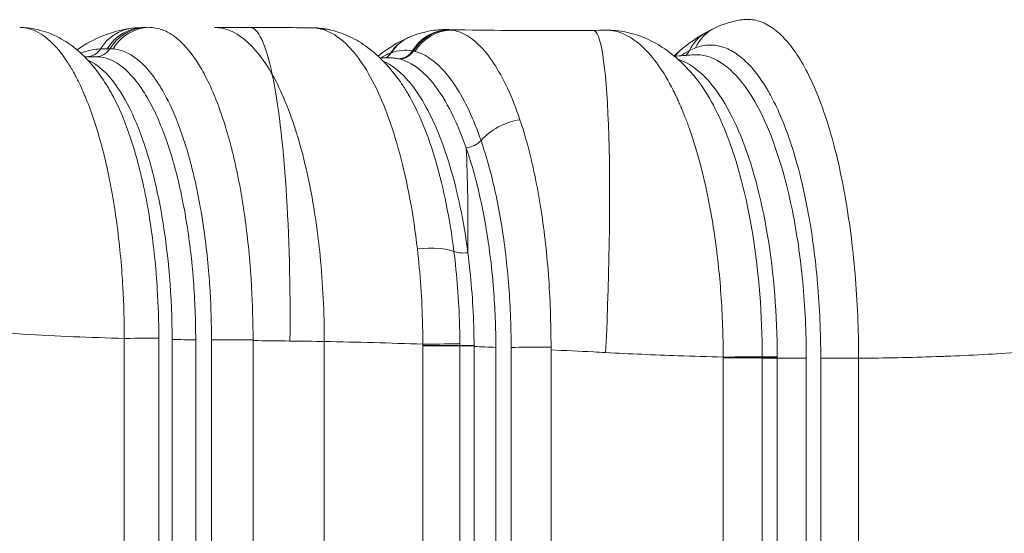
# Model space of a CAD drawing. Units: millimetres. Extents: x -1927 to 7932, y 14606 to 24471.
# Drawn here: x 5103 to 5272, y 19339 to 19426 of the extents above; entities that cross this region are included whole.
import ezdxf

# ---------------------------------------------------------------- set-up
doc = ezdxf.new("R2010")
doc.units = ezdxf.units.MM
doc.linetypes.add('ACAD_ISO03W100', pattern=[30, 12, -18])
doc.styles.get("Standard").update_dxf_attribs({"font": 'arial.ttf'})
doc.dimstyles.new('ISO-25', dxfattribs={"dimtxt": 2.5, "dimasz": 2.5, "dimexe": 1.25, "dimexo": 0.625, "dimtad": 1, "dimtxsty": 'Standard', "dimcen": 2.5, "dimadec": 0, "dimazin": 0, "dimtfac": 1, "dimtmove": 0, "dimatfit": 3, "dimfxl": 1, "dimarcsym": 0})

# ---------------------------------------------------------------- blocks, each defined once
blk = doc.blocks.new('*D110')
at = {"color": 0, "linetype": 'ACAD_ISO03W100', "lineweight": -2, "ltscale": 6, "transparency": 16777216}
for p, q in [((-1545.43, 19345.72), (-1545.43, 24187.07)), ((7931.79, 19352.1), (7931.79, 24187.07))]:
    blk.add_line(p, q, dxfattribs=at)
at = {"color": 0, "lineweight": -2, "ltscale": 6, "transparency": 16777216}
blk.add_line((-1425.43, 24185.82), (7811.79, 24185.82), dxfattribs=at)
at = {"color": 0, "ltscale": 6, "transparency": 16777216}
for points in [[(-1425.43, 24205.82), (-1425.43, 24165.82), (-1545.43, 24185.82)], [(7811.79, 24205.82), (7811.79, 24165.82), (7931.79, 24185.82)]]:
    blk.add_solid(points, dxfattribs=at)
at = {"layer": 'Defpoints', "color": 0, "ltscale": 6, "transparency": 16777216}
for p in [(7931.79, 24185.82), (7931.79, 19351.47), (-1545.43, 19345.1)]:
    blk.add_point(p, dxfattribs=at)
at = {"color": 0, "ltscale": 6, "transparency": 16777216, "insert": (3193.18, 24333.04), "char_height": 210, "attachment_point": 5}
blk.add_mtext('950', dxfattribs=at)

msp = doc.modelspace()

# ---------------------------------------------------------------- linework, layer by layer
at = {"color": 0, "linetype": 'Continuous', "lineweight": 0}
for p, q in [((5124.966, 19425.095), (5124.525, 19425.095)), ((5169.823, 19423.407), (5169.818, 19423.405)), ((5118.211, 19421.459), (5118.652, 19421.459)), ((5166.761, 19420.749), (5166.765, 19420.75)), ((5166.765, 19420.75), (5166.778, 19420.755)), ((5243.07, 19403.016), (5243.07, 19403.016)), ((5120.115, 19389.545), (5120.115, 19389.545)), ((5128.095, 19389.545), (5128.093, 19389.545)), ((5142.161, 19389.545), (5142.161, 19389.545)), ((5154.253, 19389.545), (5154.253, 19389.545)), ((5179.504, 19389.545), (5179.503, 19389.545)), ((5183.252, 19389.545), (5183.252, 19389.545)), ((5204.146, 19389.545), (5204.146, 19389.545)), ((5228.697, 19389.545), (5228.697, 19389.545)), ((5236.223, 19389.545), (5236.223, 19389.545)), ((5245.495, 19389.545), (5245.494, 19389.545)), ((5121.128, 19371.716), (5121.128, 19317.922)), ((5127.047, 19317.922), (5127.047, 19371.716)), ((5129.316, 19317.922), (5129.316, 19371.716)), ((5133.354, 19371.652), (5133.354, 19317.981)), ((5136.066, 19371.533), (5136.066, 19318.098)), ((5143.168, 19318.098), (5143.168, 19371.533)), ((5155.364, 19371.372), (5155.364, 19318.259)), ((5172.229, 19370.529), (5172.229, 19319.2)), ((5178.565, 19319.2), (5178.565, 19370.529)), ((5180.991, 19319.2), (5180.991, 19370.529)), ((5184.725, 19370.358), (5184.725, 19319.423)), ((5187.334, 19369.937), (5187.334, 19320.037)), ((5194.16, 19320.037), (5194.16, 19369.937)), ((5223.623, 19368.607), (5223.623, 19368.566)), ((5223.623, 19368.566), (5223.623, 19368.532)), ((5230.32, 19368.621), (5230.32, 19368.571)), ((5230.32, 19368.571), (5230.32, 19368.546)), ((5232.882, 19368.572), (5232.882, 19368.623)), ((5232.882, 19368.547), (5232.882, 19368.572)), ((5223.623, 19368.532), (5223.623, 19322.63)), ((5230.32, 19368.546), (5230.32, 19368.532)), ((5230.32, 19368.532), (5230.32, 19322.63)), ((5232.882, 19368.532), (5232.882, 19368.547)), ((5232.882, 19322.63), (5232.882, 19368.532)), ((5237.838, 19368.5), (5237.838, 19322.755)), ((5240.318, 19368.506), (5240.318, 19368.5)), ((5240.318, 19368.5), (5240.318, 19322.926)), ((5246.797, 19368.5), (5246.797, 19368.506)), ((5246.797, 19322.926), (5246.797, 19368.5))]:
    msp.add_line(p, q, dxfattribs=at)
msp.add_circle((3193.181, 19345.095), 4738.611)
at = {"color": 0, "linetype": 'Continuous', "lineweight": 0, "extrusion": (0, 0, -1)}
for centre, major_axis, ratio, start_param, end_param in [((5124.554, 19383.784), (-23.449, 40.781), 0.2812664, 0.1603485, 0.190018), ((5123.372, 19417.024), (-0.94, 7.945), 0.930889, -0.8758109, 0.001596), ((5124.525, 19417.095), (0, 8), 0.9416969, -0.993865, 0), ((5124.966, 19417.095), (0, 8), 0.9416969, -0.9938432, 0), ((5136.707, 19371.711), (0.141, -53.385), 0.3495946, -3.1406748, -2.5837556), ((5153.774, 19370.838), (0.606, -54.213), 0.3349886, -3.1355568, -3.0588356), ((5180.629, 19394.181), (-28.786, 30.367), 0.1931005, 0.2862753, 0.2983538), ((5154.53, 19416.907), (1.668, 7.824), 0.9290576, -0.2061297, 0.0000711), ((5154.689, 19416.871), (1.807, 7.793), 0.9249073, -0.224924, 0.0001852), ((5176.609, 19416.721), (0.622, 7.976), 0.9271323, -1.0641704, -0.0618602), ((5176.778, 19416.706), (0.834, 7.956), 0.930486, -1.0910324, -0.089221), ((5177.052, 19416.671), (1.159, 7.916), 0.9298713, -1.1332742, -0.1315069), ((5224.628, 19417.282), (-3.906, 6.982), 0.9193993, -0.5800597, -0.0012136), ((5225.658, 19417.809), (-3.381, 7.251), 0.9178026, -0.6611545, -0.0002957), ((5173.03, 19416.078), (-3.212, 7.327), 0.9156535, -0.5559223, 0.0000771), ((5173.035, 19416.08), (-3.212, 7.327), 0.9157706, -0.5560709, -0.0015527), ((5173.048, 19416.086), (-3.204, 7.33), 0.9158358, -0.5572251, -0.0015474), ((5173.113, 19416.114), (-3.158, 7.35), 0.9158455, -0.5639209, -0.0015171), ((5115.202, 19418.138), (-10.657, -1.028), 0.2963015, 1.777446, 1.8854795), ((5131.783, 19356.684), (-14.765, 64.593), 0.3289325, 0.0750509, 0.1000418), ((5169.702, 19370.308), (0.552, -50.9), 0.3614047, -3.2674318, -3.0712014), ((5168.134, 19422.736), (-0.651, -2.929), 0.9359327, -1.1954655, -0.2093909), ((5168.277, 19422.702), (-0.73, -2.91), 0.938361, -1.2230962, -0.236545), ((5145.177, 19397.672), (27.488, 22.25), 0.2783477, -0.2367143, -0.2245272), ((5169.221, 19367.581), (0.042, 53.628), 0.3436087, 0.0724089, 0.0876776), ((5221.364, 19414.996), (-5.184, 6.093), 0.9018842, -0.1759285, -0.0000835), ((5221.551, 19415.154), (-5.108, 6.157), 0.904151, -0.2152144, -0.0002611), ((5218.284, 19388.496), (-6.889, -33.913), 0.5182516, -3.6191142, -3.5385795), ((5215.298, 19422.604), (1.354, -2.677), 0.9283468, -0.6187683, -0.2552205), ((5238.528, 19295.89), (-17.79, 126.204), 0.2587033, -0.0910659, -0.057093), ((5164.427, 19422.507), (0.988, -2.832), 0.932352, -0.6277704, -0.196924), ((5164.414, 19422.502), (0.992, -2.831), 0.9323049, -0.6264515, -0.3454529), ((5174.499, 19361.683), (5.745, -59.531), 0.3561961, -3.2360769, -3.2327944), ((5143.658, 19398.648), (26.538, 19.872), 0.2835293, -0.2425426, -0.2305038), ((5188.374, 19403.562), (7.453, 2.909), 0.6835561, -2.2405376, -1.2490135), ((5179.869, 19406.571), (-2.849, -0.941), 0.6595758, -2.2762667, -1.2797967), ((5170.544, 19384.813), (7.927, 1.081), 0.2888814, -1.4377467, -0.4486384), ((5119.693, 19371.909), (-8, -0.029), 0.0006561, -2.7366809, -1.7510928), ((5090.465, 19372.705), (-1.693, 40.852), 0.7494668, 1.6213218, 1.6260494), ((5133.703, 19371.614), (-0.009, 22.284), 0.1060679, 1.5691513, 1.5744768), ((5149.067, 19372.422), (-2.615, 33.183), 0.693552, 1.670828, 1.6777089), ((5146.049, 19370.573), (26.18, 0.084), 0.9298624, -0.0011167, 0.0019348), ((5181.199, 19370.725), (-3, -0.007), 0.0035903, -1.5013429, -0.4992458), ((5181.199, 19370.62), (-3, 0), 0.0017341, -1.5014427, -0.4992738), ((5185.278, 19370.238), (-0.028, 22.305), 0.0921619, 1.5655586, 1.5844147), ((5196.021, 19368.574), (-0.126, 40.106), 0.6882155, 1.5694104, 1.572161), ((5232.808, 19368.547), (-3, -0.001), 0.000007, -1.5956135, -0.5933722)]:
    msp.add_ellipse(centre, major_axis=major_axis, ratio=ratio, start_param=start_param, end_param=end_param, dxfattribs=at)
at = {"color": 0, "linetype": 'Continuous', "lineweight": 0}
for centre, major_axis, ratio, start_param, end_param in [((5103.647, 19417.08), (0.589, 7.978), 0.9355318, 0.0013367, 0.0720751), ((5125.491, 19417.095), (0, 8), 0.9344045, 0, 0.9968745), ((5142.096, 19371.465), (0.566, 53.63), 0.1378225, -0.553951, 0.0014558), ((5149.212, 19394.165), (29.993, 29.543), 0.2626975, 0.208478, 0.2210995), ((5175.518, 19367.421), (0.806, 57.319), 0.3284911, -0.0485161, -0.0332621), ((5174.724, 19370.65), (2.276, 54.078), 0.0952976, -0.0462338, 0.0021078), ((5198.766, 19369.635), (2.645, 54.971), 0.0862395, -1.5694163, 0.0049813), ((5114.734, 19423.095), (0, -3), 0.9416969, 0, 0.9861311), ((5116.284, 19423.095), (0, -3), 0.9416969, -0.0000002, 0.993865), ((5164.41, 19422.501), (-0.992, 2.831), 0.9322097, -2.6720667, -2.5153247), ((5142.096, 19371.465), (0.566, 53.63), 0.1378225, -1.56945, -0.5541506), ((5174.841, 19370.645), (2.066, 49.083), 0.0952976, -1.2369065, -0.8056392), ((5131.44, 19345.095), (0, 47.453), 0.3639705, 0.2120772, 0.2121598), ((5180.178, 19387.518), (2.978, 0.365), 0.3146168, -2.688819, -1.6902059), ((5121.184, 19371.879), (0.04, -25.161), 0.2329993, 1.5639392, 1.5725867), ((5142.056, 19371.652), (-8, -0.017), 0.002339, -1.7103013, -0.7247515), ((5132.277, 19371.635), (-0.014, -29.058), 0.3748022, 1.5674693, 1.5722703), ((5171.54, 19370.913), (8, 0.074), 0.0007998, -1.4848159, -0.4990547), ((5171.541, 19370.684), (8, 0.035), 0.0003801, -1.4848159, -0.4992423), ((5171.542, 19370.61), (8, 0.009), 0.0000973, -1.4848151, -0.4992729), ((5172.87, 19371.03), (0.15, -24.019), 0.2370265, 1.5561264, 1.5669928), ((5163.788, 19370.534), (-0.066, -24.546), 0.6020017, 1.5758344, 1.5797557), ((5174.858, 19370.562), (0.004, -29.356), 0.1262744, 1.5696524, 1.5726528), ((5090.533, 19371.447), (90.449, -1.866), 0.6964824, 0.016408, 0.0179709), ((5177.932, 19370.493), (0.125, -45.332), 0.0674765, 1.5714163, 1.5733066), ((5193.792, 19370.358), (-8, -0.051), 0.0087166, -1.6170467, -0.6312822), ((5168.865, 19370.093), (0.326, 47.654), 0.530807, -1.5704345, -1.5600995), ((5223.688, 19368.717), (-8, -0.033), 0.0000332, -2.5482627, -1.5626873), ((5223.688, 19368.607), (-8, -0.018), 0.0000179, -2.5482267, -1.5626869), ((5223.688, 19368.566), (-8, -0.006), 0.0000065, -2.5482211, -1.5626865), ((5232.807, 19368.754), (3, 0.005), 0.0037254, -2.548258, -1.5460315), ((5232.808, 19368.627), (3, 0.004), 0.00145, -2.548226, -1.5459989), ((5232.808, 19368.573), (3, 0.001), 0.0004849, -2.5482211, -1.5459853), ((5225.491, 19368.564), (0.092, -48.816), 0.1513969, 1.5717128, 1.5741889), ((5247.201, 19368.506), (8, 0), 0.0000013, -2.6068404, -1.6213064)]:
    msp.add_ellipse(centre, major_axis=major_axis, ratio=ratio, start_param=start_param, end_param=end_param, dxfattribs=at)
for points, knots in [([(5222.277, 19425.057), (5223.407, 19425.584), (5224.604, 19425.992), (5226.175, 19426.323), (5226.525, 19426.384), (5226.876, 19426.432)], [0, 0, 0, 0, 5.9469281, 5.9469281, 7.6353757, 7.6353757, 7.6353757, 7.6353757]), ([(5246.797, 19368.506), (5246.793, 19373.361), (5246.388, 19383.07), (5244.897, 19394.562), (5243.206, 19402.698), (5241.689, 19408.326), (5239.962, 19413.283), (5237.445, 19418.911), (5234.571, 19423.072), (5231.563, 19425.494), (5229.234, 19426.471), (5227.658, 19426.541), (5226.876, 19426.432)], [0, 0, 0, 0, 1.2655029, 2.5310059, 3.1637573, 3.7965088, 4.4292603, 5.0620117, 6.3275147, 6.9602661, 7.5930176, 8.2206597, 8.2206597, 8.2206597, 8.2206597]), ([(5103.694, 19425.077), (5104.778, 19424.993), (5105.87, 19424.615), (5106.939, 19423.935), (5107.154, 19423.798), (5107.368, 19423.65), (5107.581, 19423.489), (5108.852, 19422.531), (5110.083, 19421.163), (5111.253, 19419.415), (5111.619, 19418.868), (5111.979, 19418.285), (5112.332, 19417.662), (5112.404, 19417.536), (5112.475, 19417.408), (5112.547, 19417.279), (5112.686, 19417.026), (5112.824, 19416.766), (5112.961, 19416.501), (5113.412, 19415.631), (5113.85, 19414.698), (5114.272, 19413.712), (5114.368, 19413.488), (5114.462, 19413.262), (5114.556, 19413.033), (5115.557, 19410.596), (5116.464, 19407.861), (5117.269, 19404.841), (5117.282, 19404.79), (5117.296, 19404.74), (5117.309, 19404.689), (5117.717, 19403.148), (5118.098, 19401.533), (5118.447, 19399.863), (5118.49, 19399.654), (5118.533, 19399.444), (5118.576, 19399.234), (5118.704, 19398.603), (5118.828, 19397.963), (5118.947, 19397.317), (5119.105, 19396.456), (5119.255, 19395.583), (5119.397, 19394.699), (5119.419, 19394.563), (5119.441, 19394.426), (5119.462, 19394.29), (5119.998, 19390.878), (5120.411, 19387.302), (5120.692, 19383.607), (5120.708, 19383.407), (5120.722, 19383.207), (5120.737, 19383.007), (5120.792, 19382.243), (5120.841, 19381.476), (5120.885, 19380.706), (5121.049, 19377.788), (5121.13, 19374.839), (5121.128, 19371.909)], [0, 0, 0, 0, 0.8292192, 0.8292192, 0.8292192, 0.9958874, 0.9958874, 0.9958874, 1.9917748, 1.9917748, 1.9917748, 2.3029896, 2.3029896, 2.3029896, 2.366123, 2.366123, 2.366123, 2.4897185, 2.4897185, 2.4897185, 2.8957252, 2.8957252, 2.8957252, 2.9876621, 2.9876621, 2.9876621, 3.967074, 3.967074, 3.967074, 3.9835495, 3.9835495, 3.9835495, 4.4814932, 4.4814932, 4.4814932, 4.5437362, 4.5437362, 4.5437362, 4.7304651, 4.7304651, 4.7304651, 4.9794369, 4.9794369, 4.9794369, 5.01783, 5.01783, 5.01783, 5.9753243, 5.9753243, 5.9753243, 6.0271471, 6.0271471, 6.0271471, 6.2242961, 6.2242961, 6.2242961, 6.9712117, 6.9712117, 6.9712117, 6.9712117]), ([(5104.225, 19425.058), (5105.32, 19424.977), (5106.406, 19424.761), (5108.488, 19424.101), (5109.488, 19423.653), (5111.415, 19422.553), (5112.343, 19421.884), (5114.162, 19420.316), (5115.04, 19419.402), (5116.657, 19417.444), (5117.401, 19416.4), (5118.098, 19415.289)], [0, 0, 0, 0, 4.8931517, 4.8931517, 9.869889, 9.869889, 15.1880337, 15.1880337, 21.0313714, 21.0313714, 26.7805699, 26.7805699, 26.7805699, 26.7805699]), ([(5113.057, 19421.267), (5113.137, 19421.323), (5113.217, 19421.378), (5114.561, 19422.293), (5115.887, 19423.022), (5118.582, 19424.142), (5119.942, 19424.551), (5121.698, 19424.869), (5122.071, 19424.925), (5122.444, 19424.969)], [16.3764972, 16.3764972, 16.3764972, 16.3764972, 16.8830848, 16.8830848, 24.8530278, 24.8530278, 32.24007, 32.24007, 34.2157209, 34.2157209, 34.2157209, 34.2157209]), ([(5143.168, 19371.672), (5143.168, 19374.685), (5143.084, 19377.717), (5142.916, 19380.712), (5142.878, 19381.378), (5142.837, 19382.043), (5142.791, 19382.705), (5142.768, 19383.034), (5142.745, 19383.362), (5142.72, 19383.69), (5142.449, 19387.276), (5142.06, 19390.747), (5141.558, 19394.063), (5141.508, 19394.391), (5141.458, 19394.717), (5141.406, 19395.043), (5141.37, 19395.268), (5141.333, 19395.493), (5141.296, 19395.717), (5141.287, 19395.773), (5141.278, 19395.829), (5141.268, 19395.885), (5141.24, 19396.053), (5141.212, 19396.221), (5141.183, 19396.388), (5141.107, 19396.833), (5141.029, 19397.276), (5140.948, 19397.715), (5140.787, 19398.593), (5140.618, 19399.457), (5140.441, 19400.306), (5140.265, 19401.155), (5140.08, 19401.989), (5139.888, 19402.805), (5139.791, 19403.213), (5139.693, 19403.616), (5139.594, 19404.015), (5139.569, 19404.115), (5139.544, 19404.214), (5139.519, 19404.313), (5139.487, 19404.438), (5139.455, 19404.562), (5139.423, 19404.686), (5139.379, 19404.858), (5139.334, 19405.028), (5139.289, 19405.198), (5138.876, 19406.755), (5138.438, 19408.227), (5137.972, 19409.627), (5137.507, 19411.027), (5137.013, 19412.353), (5136.496, 19413.592), (5136.492, 19413.601), (5136.488, 19413.611), (5136.484, 19413.62), (5135.941, 19414.919), (5135.372, 19416.122), (5134.782, 19417.214), (5134.534, 19417.674), (5134.282, 19418.115), (5134.027, 19418.535), (5132.584, 19420.916), (5131.038, 19422.681), (5129.424, 19423.782), (5129.352, 19423.831), (5129.28, 19423.878), (5129.208, 19423.925), (5128.632, 19424.294), (5128.049, 19424.576), (5127.465, 19424.77), (5126.807, 19424.988), (5126.15, 19425.095), (5125.491, 19425.095)], [0, 0, 0, 0, 0.7687253, 0.7687253, 0.7687253, 0.9398251, 0.9398251, 0.9398251, 1.0249671, 1.0249671, 1.0249671, 1.9576374, 1.9576374, 1.9576374, 2.0499341, 2.0499341, 2.0499341, 2.1139946, 2.1139946, 2.1139946, 2.1300097, 2.1300097, 2.1300097, 2.178055, 2.178055, 2.178055, 2.3061759, 2.3061759, 2.3061759, 2.5624176, 2.5624176, 2.5624176, 2.8186594, 2.8186594, 2.8186594, 2.9467803, 2.9467803, 2.9467803, 2.9788105, 2.9788105, 2.9788105, 3.0191268, 3.0191268, 3.0191268, 3.0749012, 3.0749012, 3.0749012, 3.5873847, 3.5873847, 3.5873847, 4.0998682, 4.0998682, 4.0998682, 4.1038239, 4.1038239, 4.1038239, 4.6421017, 4.6421017, 4.6421017, 4.8685935, 4.8685935, 4.8685935, 6.1498024, 6.1498024, 6.1498024, 6.2068306, 6.2068306, 6.2068306, 6.6622859, 6.6622859, 6.6622859, 7.1747694, 7.1747694, 7.1747694, 7.1747694]), ([(5156.498, 19424.664), (5157.631, 19424.401), (5158.72, 19424.012), (5160.805, 19423.019), (5161.817, 19422.4), (5163.787, 19420.941), (5164.739, 19420.086), (5166.613, 19418.128), (5167.527, 19417.001), (5168.479, 19415.648), (5168.576, 19415.508), (5168.672, 19415.367)], [0, 0, 0, 0, 5.3196818, 5.3196818, 10.7985568, 10.7985568, 16.7190182, 16.7190182, 23.2638383, 23.2638383, 24.0108574, 24.0108574, 24.0108574, 24.0108574]), ([(5169.946, 19423.458), (5171.061, 19423.937), (5172.244, 19424.298), (5174.405, 19424.68), (5175.377, 19424.757), (5176.337, 19424.74)], [0, 0, 0, 0, 5.6153414, 5.6153414, 10.0646149, 10.0646149, 10.0646149, 10.0646149]), ([(5176.99, 19424.728), (5180.306, 19424.667), (5183.623, 19424.619), (5191.755, 19424.55), (5196.572, 19424.56), (5201.387, 19424.607)], [0, 0, 0, 0, 10.0001406, 10.0001406, 24.5071649, 24.5071649, 24.5071649, 24.5071649]), ([(5188.844, 19409.314), (5187.527, 19413.228), (5185.223, 19418.177), (5181.798, 19422.358), (5179.378, 19424.082), (5177.844, 19424.561), (5177.236, 19424.66)], [0, 0, 0, 0, 1.4744971, 2.2117456, 2.9489941, 3.4311766, 3.4311766, 3.4311766, 3.4311766]), ([(5203.491, 19424.637), (5204.651, 19424.659), (5206.779, 19424.16), (5209.836, 19421.993), (5212.552, 19418.823), (5214.256, 19415.965), (5215.09, 19414.32), (5215.122, 19414.256), (5215.186, 19414.13), (5215.297, 19413.906), (5215.518, 19413.454), (5215.831, 19412.791), (5216.199, 19411.971), (5216.682, 19410.846), (5217.092, 19409.82), (5217.435, 19408.912), (5217.576, 19408.53), (5217.688, 19408.221), (5217.771, 19407.988), (5217.84, 19407.793), (5217.888, 19407.655), (5217.912, 19407.587), (5217.926, 19407.547), (5219.248, 19403.754), (5220.78, 19397.919), (5222.42, 19388.201), (5223.364, 19379.568), (5223.622, 19372.307), (5223.623, 19368.717)], [0.5858724, 0.5858724, 0.5858724, 0.5858724, 1.4804272, 2.2206407, 2.9608543, 3.7010679, 3.7010679, 3.7155362, 3.7300044, 3.7589409, 3.8168139, 3.9325598, 4.0483058, 4.1640518, 4.3955437, 4.4534167, 4.5112897, 4.5402261, 4.5691626, 4.5980991, 4.6125674, 4.6198015, 4.6234186, 4.6270356, 6.0159872, 6.478971, 7.4049387, 8.3309064, 8.3309064, 8.3309064, 8.3309064]), ([(5203.493, 19424.637), (5204.667, 19424.66), (5205.86, 19424.547), (5208.198, 19424.065), (5209.348, 19423.692), (5211.565, 19422.724), (5212.629, 19422.122), (5214.736, 19420.675), (5215.77, 19419.812), (5217.469, 19418.149), (5218.164, 19417.385), (5218.827, 19416.578)], [0, 0, 0, 0, 5.526853, 5.526853, 11.1271675, 11.1271675, 16.9466302, 16.9466302, 23.198425, 23.198425, 27.9011996, 27.9011996, 27.9011996, 27.9011996]), ([(5164.56, 19420.207), (5165.037, 19420.583), (5165.523, 19420.942), (5167.178, 19422.075), (5168.387, 19422.764), (5169.664, 19423.335)], [13.7401028, 13.7401028, 13.7401028, 13.7401028, 16.8499805, 16.8499805, 24.1456589, 24.1456589, 24.1456589, 24.1456589]), ([(5119.213, 19421.439), (5119.851, 19421.393), (5120.487, 19421.246), (5121.121, 19420.995), (5121.755, 19420.744), (5122.387, 19420.388), (5123.008, 19419.936), (5124.081, 19419.153), (5125.121, 19418.08), (5126.115, 19416.733), (5126.557, 19416.133), (5126.991, 19415.48), (5127.414, 19414.773), (5128.24, 19413.397), (5129.029, 19411.821), (5129.765, 19410.071), (5130.256, 19408.905), (5130.723, 19407.661), (5131.164, 19406.354), (5131.521, 19405.293), (5131.861, 19404.19), (5132.186, 19403.04), (5132.261, 19402.773), (5132.335, 19402.505), (5132.408, 19402.233), (5132.482, 19401.963), (5132.554, 19401.69), (5132.625, 19401.414), (5132.649, 19401.323), (5132.673, 19401.231), (5132.696, 19401.138), (5132.791, 19400.77), (5132.883, 19400.397), (5132.974, 19400.02), (5133.156, 19399.267), (5133.33, 19398.499), (5133.497, 19397.717), (5133.664, 19396.936), (5133.824, 19396.142), (5133.975, 19395.336), (5134.051, 19394.933), (5134.125, 19394.527), (5134.197, 19394.119), (5134.224, 19393.966), (5134.25, 19393.813), (5134.277, 19393.659), (5134.286, 19393.607), (5134.294, 19393.556), (5134.303, 19393.505), (5134.338, 19393.299), (5134.372, 19393.094), (5134.406, 19392.887), (5134.929, 19389.696), (5135.332, 19386.357), (5135.612, 19382.908), (5135.622, 19382.786), (5135.631, 19382.665), (5135.641, 19382.543), (5135.711, 19381.648), (5135.773, 19380.746), (5135.826, 19379.84), (5135.985, 19377.124), (5136.065, 19374.378), (5136.066, 19371.652)], [-7.1747694, -7.1747694, -7.1747694, -7.1747694, -6.6622859, -6.6622859, -6.6622859, -6.1498024, -6.1498024, -6.1498024, -5.2630008, -5.2630008, -5.2630008, -4.8685935, -4.8685935, -4.8685935, -4.0998682, -4.0998682, -4.0998682, -3.5873847, -3.5873847, -3.5873847, -3.1712504, -3.1712504, -3.1712504, -3.0749012, -3.0749012, -3.0749012, -2.9788105, -2.9788105, -2.9788105, -2.9467803, -2.9467803, -2.9467803, -2.8186594, -2.8186594, -2.8186594, -2.5624176, -2.5624176, -2.5624176, -2.3061759, -2.3061759, -2.3061759, -2.178055, -2.178055, -2.178055, -2.1300097, -2.1300097, -2.1300097, -2.1139946, -2.1139946, -2.1139946, -2.0499341, -2.0499341, -2.0499341, -1.0598282, -1.0598282, -1.0598282, -1.0249671, -1.0249671, -1.0249671, -0.7687253, -0.7687253, -0.7687253, 0, 0, 0, 0]), ([(5170.876, 19421.001), (5171.474, 19420.848), (5172.071, 19420.609), (5172.662, 19420.286), (5173.566, 19419.79), (5174.458, 19419.095), (5175.322, 19418.22), (5175.548, 19417.991), (5175.773, 19417.749), (5175.996, 19417.494), (5176.622, 19416.78), (5177.232, 19415.97), (5177.825, 19415.063), (5179.433, 19412.603), (5180.918, 19409.431), (5182.189, 19405.75)], [-3.4311766, -3.4311766, -3.4311766, -3.4311766, -2.9489941, -2.9489941, -2.9489941, -2.2117456, -2.2117456, -2.2117456, -2.0181686, -2.0181686, -2.0181686, -1.4744971, -1.4744971, -1.4744971, 0, 0, 0, 0]), ([(5218.903, 19421.626), (5219.672, 19421.914), (5220.448, 19422.07), (5221.225, 19422.092), (5221.649, 19422.105), (5222.072, 19422.077), (5222.495, 19422.01), (5222.847, 19421.954), (5223.198, 19421.87), (5223.548, 19421.759), (5224.317, 19421.516), (5225.076, 19421.14), (5225.821, 19420.641), (5226.566, 19420.142), (5227.295, 19419.519), (5228.011, 19418.77), (5229.176, 19417.549), (5230.307, 19415.992), (5231.368, 19414.143), (5231.61, 19413.721), (5231.849, 19413.283), (5232.083, 19412.832), (5232.714, 19411.618), (5233.314, 19410.301), (5233.887, 19408.879), (5234.46, 19407.457), (5235.006, 19405.93), (5235.517, 19404.309), (5236.027, 19402.687), (5236.503, 19400.972), (5236.939, 19399.192), (5237.284, 19397.783), (5237.604, 19396.332), (5237.9, 19394.837), (5237.977, 19394.443), (5238.053, 19394.046), (5238.128, 19393.647), (5238.801, 19390.022), (5239.333, 19386.134), (5239.701, 19382.144), (5239.723, 19381.907), (5239.745, 19381.67), (5239.765, 19381.433), (5240.135, 19377.193), (5240.318, 19372.85), (5240.318, 19368.506)], [-8.8585205, -8.8585205, -8.8585205, -8.8585205, -8.2257691, -8.2257691, -8.2257691, -7.8807249, -7.8807249, -7.8807249, -7.5930176, -7.5930176, -7.5930176, -6.9602661, -6.9602661, -6.9602661, -6.3275147, -6.3275147, -6.3275147, -5.2974242, -5.2974242, -5.2974242, -5.0620117, -5.0620117, -5.0620117, -4.4292603, -4.4292603, -4.4292603, -3.7965088, -3.7965088, -3.7965088, -3.1637573, -3.1637573, -3.1637573, -2.6628332, -2.6628332, -2.6628332, -2.5310059, -2.5310059, -2.5310059, -1.3363711, -1.3363711, -1.3363711, -1.2655029, -1.2655029, -1.2655029, 0, 0, 0, 0]), ([(5129.316, 19371.716), (5129.308, 19378.993), (5128.407, 19389.892), (5125.649, 19402.226), (5122.924, 19409.922), (5119.338, 19416.316), (5116.516, 19418.803), (5114.878, 19419.529)], [0, 0, 0, 0, 2.3183977, 3.4775966, 4.6367954, 5.7959943, 7.3242904, 7.3242904, 7.3242904, 7.3242904]), ([(5116.284, 19420.095), (5117.467, 19420.095), (5118.653, 19419.743), (5119.813, 19419.037), (5121.125, 19418.238), (5122.404, 19416.99), (5123.619, 19415.338), (5124.143, 19414.624), (5124.655, 19413.835), (5125.152, 19412.971), (5125.721, 19411.983), (5126.27, 19410.896), (5126.796, 19409.721), (5127.816, 19407.443), (5128.746, 19404.837), (5129.563, 19401.961), (5129.593, 19401.855), (5129.623, 19401.748), (5129.653, 19401.641), (5130.477, 19398.687), (5131.181, 19395.455), (5131.745, 19392.032), (5132.248, 19388.981), (5132.64, 19385.778), (5132.91, 19382.496), (5132.93, 19382.25), (5132.949, 19382.004), (5132.968, 19381.757), (5133.221, 19378.441), (5133.351, 19375.045), (5133.354, 19371.652)], [0, 0, 0, 0, 1.0905235, 1.0905235, 1.0905235, 2.3232617, 2.3232617, 2.3232617, 2.8555024, 2.8555024, 2.8555024, 3.4647661, 3.4647661, 3.4647661, 4.6465234, 4.6465234, 4.6465234, 4.6902353, 4.6902353, 4.6902353, 5.8956708, 5.8956708, 5.8956708, 6.969785, 6.969785, 6.969785, 7.0501901, 7.0501901, 7.0501901, 8.1314159, 8.1314159, 8.1314159, 8.1314159]), ([(5179.938, 19386.545), (5179.229, 19391.952), (5177.647, 19399.535), (5173.994, 19409.798), (5170.117, 19416.245), (5166.801, 19418.74), (5165.466, 19419.325)], [-6.3918309, -6.3918309, -6.3918309, -6.3918309, -4.5655935, -3.6524748, -1.8262374, -0.6277155, -0.6277155, -0.6277155, -0.6277155]), ([(5166.733, 19419.897), (5166.973, 19419.894), (5167.214, 19419.877), (5167.454, 19419.848), (5167.658, 19419.823), (5167.862, 19419.789), (5168.066, 19419.745)], [-0.39431479, -0.39431479, -0.39431479, -0.39431479, -0.1810655, -0.1810655, -0.1810655, 0, 0, 0, 0]), ([(5168.207, 19419.713), (5170.035, 19419.272), (5174.253, 19416.394), (5177.914, 19409.481), (5179.646, 19404.501)], [0, 0, 0, 0, 1.6650174, 3.8850407, 3.8850407, 3.8850407, 3.8850407]), ([(5232.882, 19368.743), (5232.865, 19375.891), (5231.713, 19390.166), (5226.983, 19407.66), (5221.189, 19416.815), (5217.277, 19419.211), (5215.891, 19419.657)], [-9.7471527, -9.7471527, -9.7471527, -9.7471527, -7.4822033, -5.217254, -2.9523047, -1.735923, -1.735923, -1.735923, -1.735923]), ([(5218.29, 19420.424), (5218.938, 19420.483), (5222.7, 19420.297), (5229.437, 19414.342), (5235.042, 19398.162), (5237.425, 19381.72), (5237.837, 19372.909), (5237.838, 19368.5)], [0.8143463, 0.8143463, 0.8143463, 0.8143463, 1.3957603, 4.187281, 6.9788016, 8.374562, 9.7703223, 9.7703223, 9.7703223, 9.7703223]), ([(5146.469, 19417.026), (5148.031, 19414.255), (5149.446, 19410.835), (5150.668, 19406.87), (5150.721, 19406.7), (5150.773, 19406.528), (5150.825, 19406.355), (5151.992, 19402.467), (5152.963, 19398.114), (5153.703, 19393.423), (5153.796, 19392.838), (5153.884, 19392.247), (5153.97, 19391.651), (5154.232, 19389.818), (5154.457, 19387.948), (5154.646, 19386.05), (5155.12, 19381.295), (5155.364, 19376.351), (5155.364, 19371.372)], [-5.5052687, -5.5052687, -5.5052687, -5.5052687, -3.9038489, -3.9038489, -3.9038489, -3.8349719, -3.8349719, -3.8349719, -2.2832549, -2.2832549, -2.2832549, -2.0895773, -2.0895773, -2.0895773, -1.4935396, -1.4935396, -1.4935396, -0.0000235, -0.0000235, -0.0000235, -0.0000235]), ([(5218.826, 19416.577), (5220.767, 19414.21), (5224.773, 19407.033), (5229.168, 19390.331), (5230.304, 19375.945), (5230.32, 19368.744)], [3.368044, 3.368044, 3.368044, 3.368044, 5.217254, 7.4822033, 9.7471527, 9.7471527, 9.7471527, 9.7471527]), ([(5127.047, 19371.933), (5127.041, 19374.738), (5126.923, 19378.499), (5126.389, 19385.893), (5125.724, 19391.187), (5124.854, 19395.928), (5124.523, 19397.536), (5124.004, 19399.904), (5122.815, 19404.636), (5120.992, 19409.806), (5119.226, 19413.389), (5118.418, 19414.774), (5118.154, 19415.199), (5118.098, 19415.289)], [-6.9712117, -6.9712117, -6.9712117, -6.9712117, -6.2242961, -5.9753243, -4.9794369, -4.7304651, -4.5437362, -4.4814932, -3.9835495, -2.9876621, -2.4897185, -2.3029896, -2.2524839, -2.2524839, -2.2524839, -2.2524839]), ([(5177.551, 19386.781), (5177.197, 19389.591), (5176.75, 19392.329), (5176.224, 19394.928), (5175.72, 19397.418), (5175.145, 19399.78), (5174.511, 19401.976), (5174.483, 19402.072), (5174.455, 19402.167), (5174.427, 19402.262), (5173.791, 19404.432), (5173.097, 19406.439), (5172.35, 19408.281), (5172.313, 19408.372), (5172.277, 19408.462), (5172.24, 19408.552), (5171.45, 19410.468), (5170.599, 19412.202), (5169.715, 19413.711), (5169.371, 19414.296), (5169.023, 19414.848), (5168.67, 19415.366)], [-5.5099931, -5.5099931, -5.5099931, -5.5099931, -4.7228512, -4.7228512, -4.7228512, -3.9684768, -3.9684768, -3.9684768, -3.9357094, -3.9357094, -3.9357094, -3.1854601, -3.1854601, -3.1854601, -3.1485675, -3.1485675, -3.1485675, -2.3614256, -2.3614256, -2.3614256, -2.0560671, -2.0560671, -2.0560671, -2.0560671]), ([(5194.162, 19370.43), (5194.167, 19374.578), (5193.94, 19380.851), (5193.178, 19388.847), (5192.399, 19394.515), (5191.573, 19399.008), (5190.436, 19404.099), (5189.557, 19407.199), (5188.844, 19409.314)], [-3.7193023, -3.7193023, -3.7193023, -3.7193023, -2.6566445, -2.1253156, -1.5939867, -1.0626578, -0.7969933, 0, 0, 0, 0]), ([(5182.188, 19405.75), (5182.875, 19403.76), (5183.511, 19401.594), (5184.08, 19399.292), (5184.27, 19398.524), (5184.452, 19397.742), (5184.627, 19396.946), (5184.975, 19395.355), (5185.293, 19393.709), (5185.577, 19392.028), (5185.856, 19390.37), (5186.103, 19388.677), (5186.318, 19386.941), (5186.321, 19386.917), (5186.324, 19386.894), (5186.327, 19386.87), (5186.544, 19385.109), (5186.73, 19383.304), (5186.878, 19381.476), (5187.176, 19377.819), (5187.328, 19374.07), (5187.334, 19370.358)], [0, 0, 0, 0, 0.7969933, 0.7969933, 0.7969933, 1.0626578, 1.0626578, 1.0626578, 1.5939867, 1.5939867, 1.5939867, 2.1181749, 2.1181749, 2.1181749, 2.1253156, 2.1253156, 2.1253156, 2.6566445, 2.6566445, 2.6566445, 3.7193023, 3.7193023, 3.7193023, 3.7193023]), ([(5179.646, 19404.501), (5180.171, 19402.996), (5180.662, 19401.397), (5181.116, 19399.718), (5181.886, 19396.869), (5182.551, 19393.787), (5183.091, 19390.54), (5183.322, 19389.151), (5183.53, 19387.731), (5183.714, 19386.287), (5183.962, 19384.336), (5184.166, 19382.339), (5184.324, 19380.316), (5184.58, 19377.046), (5184.715, 19373.701), (5184.725, 19370.358)], [0, 0, 0, 0, 0.6709863, 0.6709863, 0.6709863, 1.8095255, 1.8095255, 1.8095255, 2.2967983, 2.2967983, 2.2967983, 2.955373, 2.955373, 2.955373, 4.019397, 4.019397, 4.019397, 4.019397]), ([(5246.797, 19368.506), (5251.261, 19368.541), (5256.519, 19368.643), (5265.989, 19369), (5276.198, 19369.582), (5290.662, 19371.062), (5305.952, 19373.577), (5320.083, 19376.988), (5332.912, 19381.098), (5344.458, 19385.721), (5353.823, 19390.324), (5360.125, 19393.846), (5363.612, 19395.895), (5365.306, 19396.919), (5366.139, 19397.428)], [-98.1010701, -98.1010701, -98.1010701, -98.1010701, -96.5848748, -96.3034131, -94.8356239, -93.0343493, -91.1890093, -89.3091023, -87.8043603, -86.2996183, -84.7948763, -84.0425054, -83.6663199, -83.2901344, -83.2901344, -83.2901344, -83.2901344]), ([(5171.286, 19387.226), (5171.772, 19383.007), (5172.153, 19377.5), (5172.224, 19371.975), (5172.227, 19370.913)], [-1.4088178, -1.4088178, -1.4088178, -1.4088178, -0.2716586, 0, 0, 0, 0]), ([(5178.564, 19370.975), (5178.558, 19372.009), (5178.541, 19373.046), (5178.512, 19374.081), (5178.391, 19378.414), (5178.062, 19382.721), (5177.551, 19386.781)], [0, 0, 0, 0, 0.2716586, 0.2716586, 0.2716586, 1.4088178, 1.4088178, 1.4088178, 1.4088178]), ([(5180.991, 19370.714), (5180.985, 19371.822), (5180.965, 19372.93), (5180.932, 19374.036), (5180.867, 19376.171), (5180.75, 19378.295), (5180.583, 19380.39), (5180.417, 19382.477), (5180.201, 19384.534), (5179.937, 19386.544)], [0.005409, 0.005409, 0.005409, 0.005409, 0.3581802, 0.3581802, 0.3581802, 1.0397666, 1.0397666, 1.0397666, 1.7184948, 1.7184948, 1.7184948, 1.7184948]), ([(5080.972, 19375.095), (5084.726, 19374.487), (5092.291, 19373.485), (5105.683, 19372.418), (5115.325, 19372.062), (5121.128, 19371.909)], [-116.5758963, -116.5758963, -116.5758963, -116.5758963, -115.2805271, -113.9851579, -112.0421041, -112.0421041, -112.0421041, -112.0421041]), ([(5194.16, 19369.937), (5196.588, 19369.825), (5199.019, 19369.711), (5202.134, 19369.554), (5202.824, 19369.519), (5203.511, 19369.482)], [-103.957967, -103.957967, -103.957967, -103.957967, -103.1545993, -103.1535557, -102.9261287, -102.9261287, -102.9261287, -102.9261287]), ([(5203.511, 19369.482), (5207.65, 19369.264), (5214.367, 19368.975), (5221.057, 19368.779), (5223.623, 19368.717)], [-102.9261287, -102.9261287, -102.9261287, -102.9261287, -101.5549083, -100.6993278, -100.6993278, -100.6993278, -100.6993278])]:
    msp.add_open_spline(points, degree=3, knots=knots, dxfattribs=at)
for points in [[(5103.238, 19425.095), (5103.569, 19425.095), (5103.899, 19425.082), (5104.225, 19425.058)], [(5122.444, 19424.969), (5123.131, 19425.05), (5123.825, 19425.095), (5124.525, 19425.095)], [(5142.652, 19425.095), (5140.627, 19425.095), (5138.605, 19425.095), (5136.584, 19425.095)], [(5142.652, 19425.095), (5146.189, 19425.095), (5149.732, 19425.081), (5153.277, 19425.053)], [(5153.479, 19425.048), (5154.39, 19425.029), (5155.306, 19424.921), (5156.199, 19424.73)], [(5154.839, 19424.841), (5155.866, 19424.577), (5157.925, 19423.55), (5160.904, 19420.523), (5163.661, 19416.166), (5166.188, 19410.448), (5168.336, 19403.677), (5170.097, 19395.87), (5170.95, 19390.147), (5171.286, 19387.226)], [(5156.199, 19424.73), (5156.299, 19424.709), (5156.399, 19424.687), (5156.498, 19424.664)], [(5176.773, 19424.717), (5176.628, 19424.73), (5176.483, 19424.737), (5176.337, 19424.74)], [(5176.392, 19424.739), (5176.591, 19424.735), (5176.79, 19424.731), (5176.989, 19424.728)], [(5201.412, 19424.606), (5202.105, 19424.613), (5202.798, 19424.623), (5203.491, 19424.636)], [(5216.442, 19421.31), (5217.788, 19422.426), (5219.208, 19423.415), (5220.715, 19424.258)], [(5220.715, 19424.258), (5221.228, 19424.545), (5221.749, 19424.811), (5222.277, 19425.057)], [(5169.67, 19423.338), (5169.716, 19423.358), (5169.762, 19423.378), (5169.808, 19423.399)], [(5169.814, 19423.401), (5169.821, 19423.404), (5169.827, 19423.407), (5169.834, 19423.41)], [(5169.834, 19423.41), (5169.871, 19423.426), (5169.909, 19423.442), (5169.946, 19423.458)], [(5113.681, 19420.718), (5114.818, 19421.163), (5115.958, 19421.403), (5117.09, 19421.439)], [(5215.221, 19420.232), (5215.535, 19420.526), (5215.854, 19420.812), (5216.18, 19421.089)], [(5216.18, 19421.089), (5216.267, 19421.163), (5216.355, 19421.237), (5216.442, 19421.31)], [(5111.049, 19419.715), (5111.049, 19419.715), (5111.049, 19419.715), (5111.049, 19419.715)], [(5116.284, 19420.095), (5115.633, 19420.095), (5114.981, 19420.095), (5114.331, 19420.095)], [(5164.862, 19419.924), (5165.485, 19419.915), (5166.109, 19419.906), (5166.733, 19419.897)], [(5164.99, 19419.922), (5165.579, 19420.252), (5166.17, 19420.528), (5166.761, 19420.749)], [(5215.289, 19420.176), (5216.29, 19420.251), (5217.29, 19420.333), (5218.289, 19420.423)], [(5213.009, 19417.929), (5213.009, 19417.929), (5213.009, 19417.93), (5213.009, 19417.93)], [(5213.175, 19417.675), (5213.175, 19417.675), (5213.175, 19417.676), (5213.175, 19417.676)], [(5129.316, 19371.716), (5130.661, 19371.693), (5132.007, 19371.671), (5133.354, 19371.652)], [(5143.168, 19371.533), (5145.273, 19371.508), (5147.38, 19371.484), (5149.488, 19371.459)], [(5149.488, 19371.459), (5151.446, 19371.437), (5153.404, 19371.407), (5155.364, 19371.372)], [(5155.364, 19371.372), (5160.978, 19371.271), (5166.601, 19371.118), (5172.227, 19370.913)], [(5172.229, 19370.61), (5172.229, 19370.583), (5172.229, 19370.556), (5172.229, 19370.529)], [(5180.991, 19370.529), (5182.236, 19370.472), (5183.48, 19370.415), (5184.725, 19370.358)], [(5230.32, 19368.744), (5230.32, 19368.703), (5230.32, 19368.662), (5230.32, 19368.621)], [(5232.882, 19368.547), (5234.537, 19368.526), (5236.19, 19368.51), (5237.838, 19368.5)]]:
    msp.add_open_spline(points, degree=3, dxfattribs=at)

# ---------------------------------------------------------------- dimensions: what is measured, and where the dimension line sits
at = {"ltscale": 6}
dim = msp.add_linear_dim(base=(7931.791, 24185.818), p1=(-1545.43, 19345.095), p2=(7931.791, 19351.471), text='950', dimstyle='ISO-25', override={"dimtxt": 210, "dimasz": 120, "dimgap": 40}, dxfattribs=at)
dim.commit()
dim.dimension.update_dxf_attribs({"geometry": '*D110', "text_midpoint": (3193.181, 24333.038)})

doc.saveas('drawing.dxf')
